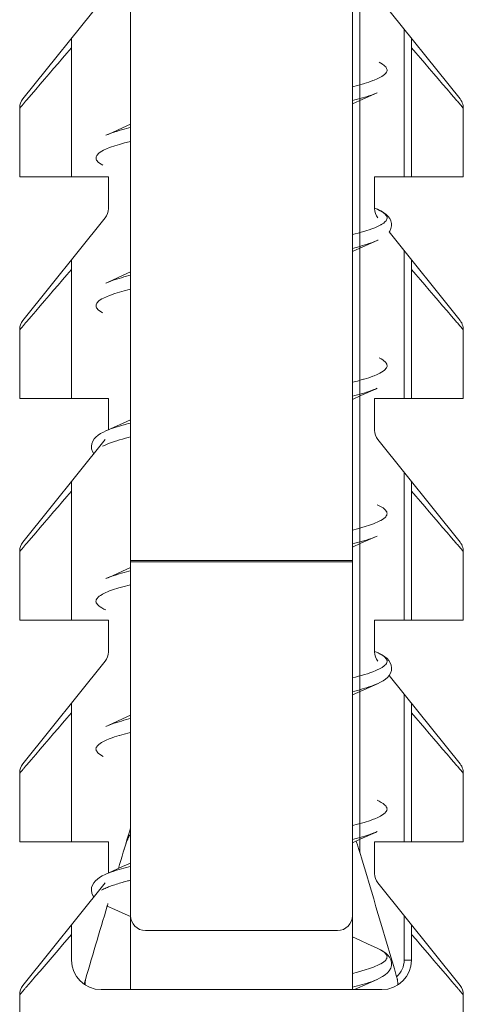
# Model space of a CAD drawing. Units: millimetres. Extents: x 1876 to 2470, y 726 to 1146.
# Drawn here: x 1976 to 1982, y 917 to 930 of the extents above; entities that cross this region are included whole.
import ezdxf

# ---------------------------------------------------------------- set-up
doc = ezdxf.new("R2010")
doc.units = ezdxf.units.MM
doc.layers.add('細線', color=7, linetype='Continuous', lineweight=9)

msp = doc.modelspace()

# ---------------------------------------------------------------- linework, layer by layer
at = {"layer": '細線'}
for p, q in [((1977.132, 916.963), (1977.132, 939.363)), ((1980.132, 916.963), (1980.132, 939.363)), ((1980.232, 918.821), (1980.232, 939.363)), ((1976.788, 930.408), (1975.676, 929.018)), ((1981.588, 929.018), (1980.476, 930.408)), ((1980.832, 929.963), (1980.832, 927.963)), ((1976.332, 927.963), (1976.332, 929.838)), ((1980.932, 927.963), (1980.932, 929.838)), ((1976.271, 929.639), (1976.211, 929.569)), ((1976.332, 929.71), (1976.271, 929.639)), ((1980.992, 929.64), (1980.932, 929.71)), ((1981.052, 929.57), (1980.992, 929.64)), ((1976.151, 929.498), (1976.09, 929.428)), ((1976.211, 929.569), (1976.151, 929.498)), ((1980.493, 929.513), (1980.518, 929.5)), ((1980.518, 929.5), (1980.541, 929.486)), ((1980.541, 929.486), (1980.56, 929.471)), ((1981.112, 929.5), (1981.052, 929.57)), ((1981.172, 929.429), (1981.112, 929.5)), ((1976.03, 929.357), (1975.969, 929.287)), ((1976.09, 929.428), (1976.03, 929.357)), ((1980.566, 929.348), (1980.549, 929.334)), ((1980.56, 929.471), (1980.57, 929.463)), ((1980.575, 929.356), (1980.566, 929.348)), ((1980.57, 929.463), (1980.582, 929.451)), ((1980.586, 929.368), (1980.575, 929.356)), ((1980.582, 929.451), (1980.589, 929.441)), ((1980.592, 929.378), (1980.586, 929.368)), ((1980.589, 929.441), (1980.595, 929.43)), ((1980.597, 929.389), (1980.592, 929.378)), ((1980.595, 929.43), (1980.599, 929.42)), ((1980.6, 929.399), (1980.597, 929.389)), ((1980.599, 929.42), (1980.6, 929.41)), ((1980.6, 929.41), (1980.6, 929.399)), ((1981.232, 929.359), (1981.172, 929.429)), ((1981.292, 929.289), (1981.232, 929.359)), ((1975.909, 929.216), (1975.848, 929.145)), ((1975.969, 929.287), (1975.909, 929.216)), ((1980.266, 929.219), (1980.199, 929.2)), ((1980.284, 929.224), (1980.266, 929.219)), ((1980.289, 929.226), (1980.284, 929.224)), ((1980.353, 929.246), (1980.289, 929.226)), ((1980.408, 929.265), (1980.353, 929.246)), ((1980.426, 929.272), (1980.408, 929.265)), ((1980.467, 929.289), (1980.426, 929.272)), ((1980.503, 929.306), (1980.467, 929.289)), ((1980.528, 929.32), (1980.503, 929.306)), ((1980.549, 929.334), (1980.528, 929.32)), ((1981.352, 929.219), (1981.292, 929.289)), ((1981.412, 929.149), (1981.352, 929.219)), ((1975.848, 929.145), (1975.727, 929.004)), ((1980.199, 929.2), (1980.132, 929.183)), ((1980.272, 929.014), (1980.468, 929.102)), ((1980.421, 929.083), (1980.389, 929.07)), ((1980.454, 929.096), (1980.421, 929.083)), ((1980.466, 929.101), (1980.454, 929.096)), ((1981.472, 929.079), (1981.412, 929.149)), ((1981.532, 929.009), (1981.472, 929.079)), ((1975.677, 928.946), (1975.673, 928.94)), ((1975.682, 928.952), (1975.677, 928.946)), ((1975.687, 928.957), (1975.682, 928.952)), ((1975.692, 928.963), (1975.687, 928.957)), ((1975.697, 928.969), (1975.692, 928.963)), ((1975.702, 928.975), (1975.697, 928.969)), ((1975.707, 928.981), (1975.702, 928.975)), ((1975.712, 928.987), (1975.707, 928.981)), ((1975.717, 928.993), (1975.712, 928.987)), ((1975.722, 928.999), (1975.717, 928.993)), ((1975.727, 929.004), (1975.722, 928.999)), ((1980.132, 928.951), (1980.272, 929.014)), ((1980.166, 929.004), (1980.132, 928.995)), ((1980.2, 929.013), (1980.166, 929.004)), ((1980.234, 929.022), (1980.2, 929.013)), ((1980.268, 929.032), (1980.234, 929.022)), ((1980.301, 929.042), (1980.268, 929.032)), ((1980.322, 929.048), (1980.301, 929.042)), ((1980.356, 929.059), (1980.322, 929.048)), ((1980.389, 929.07), (1980.356, 929.059)), ((1981.542, 928.997), (1981.532, 929.009)), ((1981.552, 928.986), (1981.542, 928.997)), ((1981.592, 928.939), (1981.552, 928.986)), ((1981.6, 929.002), (1981.588, 929.018)), ((1981.61, 928.985), (1981.6, 929.002)), ((1981.618, 928.966), (1981.61, 928.985)), ((1981.624, 928.948), (1981.618, 928.966)), ((1981.629, 928.928), (1981.624, 928.948)), ((1975.632, 927.963), (1975.632, 928.899)), ((1975.636, 928.898), (1975.632, 928.893)), ((1975.641, 928.904), (1975.636, 928.898)), ((1975.645, 928.909), (1975.641, 928.904)), ((1975.65, 928.914), (1975.645, 928.909)), ((1975.664, 928.93), (1975.65, 928.914)), ((1975.659, 928.925), (1975.654, 928.919)), ((1975.668, 928.935), (1975.664, 928.93)), ((1975.673, 928.94), (1975.668, 928.935)), ((1981.602, 928.928), (1981.592, 928.939)), ((1981.612, 928.916), (1981.602, 928.928)), ((1981.632, 928.893), (1981.612, 928.916)), ((1981.631, 928.908), (1981.629, 928.928)), ((1981.632, 928.893), (1981.631, 928.908)), ((1981.632, 927.963), (1981.632, 928.893)), ((1977.024, 928.627), (1976.827, 928.538)), ((1976.864, 928.552), (1976.831, 928.539)), ((1976.897, 928.564), (1976.864, 928.552)), ((1976.93, 928.575), (1976.897, 928.564)), ((1976.942, 928.578), (1976.93, 928.575)), ((1976.976, 928.589), (1976.942, 928.578)), ((1977.009, 928.598), (1976.976, 928.589)), ((1977.043, 928.608), (1977.009, 928.598)), ((1977.132, 928.676), (1977.024, 928.627)), ((1977.076, 928.617), (1977.043, 928.608)), ((1977.11, 928.626), (1977.076, 928.617)), ((1977.131, 928.631), (1977.11, 928.626)), ((1976.827, 928.538), (1976.798, 928.525)), ((1976.831, 928.539), (1976.799, 928.526)), ((1977.048, 928.422), (1976.983, 928.403)), ((1977.113, 928.439), (1977.048, 928.422)), ((1977.131, 928.443), (1977.113, 928.439)), ((1976.702, 928.283), (1976.693, 928.275)), ((1976.721, 928.297), (1976.702, 928.283)), ((1976.744, 928.311), (1976.721, 928.297)), ((1976.767, 928.323), (1976.744, 928.311)), ((1976.804, 928.34), (1976.767, 928.323)), ((1976.846, 928.358), (1976.804, 928.34)), ((1976.861, 928.363), (1976.846, 928.358)), ((1976.917, 928.383), (1976.861, 928.363)), ((1976.981, 928.403), (1976.917, 928.383)), ((1976.983, 928.403), (1976.981, 928.403)), ((1976.665, 928.233), (1976.664, 928.223)), ((1976.664, 928.223), (1976.664, 928.212)), ((1976.664, 928.212), (1976.666, 928.202)), ((1976.669, 928.243), (1976.665, 928.233)), ((1976.666, 928.202), (1976.671, 928.191)), ((1976.675, 928.254), (1976.669, 928.243)), ((1976.671, 928.191), (1976.678, 928.18)), ((1976.682, 928.263), (1976.675, 928.254)), ((1976.678, 928.18), (1976.689, 928.168)), ((1976.693, 928.275), (1976.682, 928.263)), ((1976.689, 928.168), (1976.695, 928.162)), ((1976.695, 928.162), (1976.712, 928.148)), ((1976.712, 928.148), (1976.732, 928.135)), ((1976.732, 928.135), (1976.755, 928.122)), ((1976.832, 927.963), (1975.632, 927.963)), ((1976.832, 927.963), (1976.832, 927.533)), ((1980.432, 927.963), (1981.632, 927.963)), ((1980.432, 927.533), (1980.432, 927.963)), ((1980.466, 927.525), (1980.435, 927.539)), ((1980.484, 927.517), (1980.464, 927.526)), ((1980.483, 927.517), (1980.486, 927.516)), ((1980.524, 927.497), (1980.484, 927.517)), ((1980.486, 927.516), (1980.49, 927.514)), ((1980.49, 927.514), (1980.494, 927.512)), ((1980.494, 927.512), (1980.496, 927.511)), ((1980.496, 927.511), (1980.5, 927.509)), ((1980.5, 927.509), (1980.504, 927.507)), ((1980.504, 927.507), (1980.508, 927.505)), ((1980.508, 927.505), (1980.512, 927.503)), ((1980.512, 927.503), (1980.516, 927.501)), ((1980.516, 927.501), (1980.52, 927.498)), ((1980.52, 927.498), (1980.524, 927.496)), ((1980.559, 927.475), (1980.524, 927.497)), ((1980.524, 927.496), (1980.527, 927.494)), ((1980.527, 927.494), (1980.531, 927.492)), ((1980.531, 927.492), (1980.536, 927.489)), ((1980.536, 927.489), (1980.537, 927.488)), ((1980.537, 927.488), (1980.541, 927.485)), ((1980.541, 927.485), (1980.546, 927.482)), ((1980.546, 927.482), (1980.55, 927.479)), ((1980.55, 927.479), (1980.554, 927.476)), ((1976.788, 927.408), (1975.676, 926.018)), ((1980.554, 927.476), (1980.558, 927.473)), ((1980.567, 927.348), (1980.555, 927.338)), ((1980.558, 927.473), (1980.562, 927.47)), ((1980.59, 927.452), (1980.559, 927.475)), ((1980.562, 927.47), (1980.566, 927.466)), ((1980.566, 927.466), (1980.576, 927.457)), ((1980.576, 927.357), (1980.567, 927.348)), ((1980.576, 927.457), (1980.586, 927.446)), ((1980.587, 927.369), (1980.576, 927.357)), ((1980.586, 927.446), (1980.593, 927.434)), ((1980.594, 927.381), (1980.587, 927.369)), ((1980.616, 927.426), (1980.59, 927.452)), ((1980.593, 927.434), (1980.597, 927.425)), ((1980.598, 927.392), (1980.594, 927.381)), ((1980.597, 927.425), (1980.6, 927.413)), ((1980.6, 927.402), (1980.598, 927.392)), ((1980.6, 927.413), (1980.6, 927.402)), ((1980.637, 927.398), (1980.616, 927.426)), ((1980.653, 927.367), (1980.637, 927.398)), ((1980.661, 927.333), (1980.653, 927.367)), ((1980.249, 927.214), (1980.21, 927.203)), ((1980.288, 927.225), (1980.249, 927.214)), ((1980.327, 927.237), (1980.288, 927.225)), ((1980.359, 927.248), (1980.327, 927.237)), ((1980.397, 927.261), (1980.359, 927.248)), ((1980.435, 927.275), (1980.397, 927.261)), ((1980.472, 927.291), (1980.435, 927.275)), ((1980.481, 927.295), (1980.472, 927.291)), ((1980.515, 927.313), (1980.481, 927.295)), ((1980.517, 927.314), (1980.515, 927.313)), ((1980.52, 927.316), (1980.517, 927.314)), ((1980.523, 927.317), (1980.52, 927.316)), ((1980.525, 927.319), (1980.523, 927.317)), ((1980.528, 927.32), (1980.525, 927.319)), ((1980.531, 927.322), (1980.528, 927.32)), ((1980.533, 927.324), (1980.531, 927.322)), ((1980.535, 927.325), (1980.533, 927.324)), ((1980.537, 927.326), (1980.535, 927.325)), ((1980.54, 927.328), (1980.537, 927.326)), ((1980.541, 927.329), (1980.54, 927.328)), ((1980.629, 927.217), (1980.639, 927.23)), ((1981.588, 926.018), (1980.629, 927.217)), ((1980.639, 927.23), (1980.654, 927.263)), ((1980.654, 927.263), (1980.662, 927.298)), ((1980.662, 927.298), (1980.661, 927.333)), ((1980.171, 927.193), (1980.132, 927.183)), ((1980.21, 927.203), (1980.171, 927.193)), ((1980.272, 927.014), (1980.466, 927.101)), ((1980.421, 927.083), (1980.389, 927.07)), ((1980.454, 927.096), (1980.421, 927.083)), ((1980.466, 927.101), (1980.454, 927.096)), ((1980.472, 927.104), (1980.482, 927.108)), ((1980.132, 926.951), (1980.272, 927.014)), ((1980.167, 927.004), (1980.133, 926.995)), ((1980.2, 927.013), (1980.167, 927.004)), ((1980.234, 927.022), (1980.2, 927.013)), ((1980.268, 927.032), (1980.234, 927.022)), ((1980.301, 927.042), (1980.268, 927.032)), ((1980.322, 927.048), (1980.301, 927.042)), ((1980.356, 927.059), (1980.322, 927.048)), ((1980.389, 927.07), (1980.356, 927.059)), ((1980.832, 926.963), (1980.832, 924.963)), ((1976.332, 924.963), (1976.332, 926.838)), ((1980.932, 924.963), (1980.932, 926.838)), ((1976.332, 926.71), (1976.271, 926.639)), ((1980.992, 926.64), (1980.932, 926.71)), ((1976.211, 926.569), (1976.151, 926.498)), ((1976.271, 926.639), (1976.211, 926.569)), ((1977.024, 926.627), (1976.827, 926.538)), ((1976.864, 926.552), (1976.831, 926.539)), ((1976.896, 926.564), (1976.864, 926.552)), ((1976.929, 926.574), (1976.896, 926.564)), ((1976.942, 926.578), (1976.929, 926.574)), ((1976.975, 926.589), (1976.942, 926.578)), ((1977.009, 926.598), (1976.975, 926.589)), ((1977.042, 926.608), (1977.009, 926.598)), ((1977.132, 926.676), (1977.024, 926.627)), ((1977.076, 926.617), (1977.042, 926.608)), ((1977.11, 926.626), (1977.076, 926.617)), ((1977.131, 926.631), (1977.11, 926.626)), ((1981.052, 926.57), (1980.992, 926.64)), ((1981.112, 926.5), (1981.052, 926.57)), ((1976.09, 926.428), (1976.03, 926.357)), ((1976.151, 926.498), (1976.09, 926.428)), ((1976.827, 926.538), (1976.798, 926.525)), ((1976.831, 926.539), (1976.799, 926.526)), ((1977.047, 926.422), (1976.983, 926.403)), ((1977.113, 926.439), (1977.047, 926.422)), ((1977.131, 926.443), (1977.113, 926.439)), ((1981.172, 926.429), (1981.112, 926.5)), ((1981.232, 926.359), (1981.172, 926.429)), ((1975.969, 926.287), (1975.909, 926.216)), ((1976.03, 926.357), (1975.969, 926.287)), ((1976.702, 926.283), (1976.694, 926.275)), ((1976.721, 926.297), (1976.702, 926.283)), ((1976.744, 926.311), (1976.721, 926.297)), ((1976.767, 926.323), (1976.744, 926.311)), ((1976.804, 926.34), (1976.767, 926.323)), ((1976.847, 926.358), (1976.804, 926.34)), ((1976.861, 926.363), (1976.847, 926.358)), ((1976.917, 926.383), (1976.861, 926.363)), ((1976.981, 926.403), (1976.917, 926.383)), ((1976.983, 926.403), (1976.981, 926.403)), ((1981.292, 926.289), (1981.232, 926.359)), ((1981.352, 926.219), (1981.292, 926.289)), ((1975.848, 926.145), (1975.788, 926.075)), ((1975.909, 926.216), (1975.848, 926.145)), ((1976.665, 926.233), (1976.664, 926.223)), ((1976.664, 926.223), (1976.664, 926.212)), ((1976.664, 926.212), (1976.666, 926.203)), ((1976.669, 926.243), (1976.665, 926.233)), ((1976.666, 926.203), (1976.671, 926.191)), ((1976.675, 926.254), (1976.669, 926.243)), ((1976.671, 926.191), (1976.678, 926.18)), ((1976.682, 926.263), (1976.675, 926.254)), ((1976.678, 926.18), (1976.689, 926.168)), ((1976.694, 926.275), (1976.682, 926.263)), ((1976.689, 926.168), (1976.695, 926.163)), ((1976.695, 926.163), (1976.712, 926.149)), ((1976.712, 926.149), (1976.732, 926.135)), ((1981.412, 926.149), (1981.352, 926.219)), ((1981.472, 926.079), (1981.412, 926.149)), ((1975.788, 926.075), (1975.727, 926.004)), ((1976.732, 926.135), (1976.754, 926.122)), ((1981.532, 926.009), (1981.472, 926.079)), ((1981.6, 926.002), (1981.588, 926.018)), ((1975.645, 925.909), (1975.632, 925.893)), ((1975.632, 924.963), (1975.632, 925.899)), ((1975.641, 925.904), (1975.636, 925.898)), ((1975.65, 925.914), (1975.645, 925.909)), ((1975.664, 925.93), (1975.65, 925.914)), ((1975.659, 925.925), (1975.654, 925.919)), ((1975.668, 925.935), (1975.664, 925.93)), ((1975.673, 925.94), (1975.668, 925.935)), ((1975.677, 925.946), (1975.673, 925.94)), ((1975.682, 925.952), (1975.677, 925.946)), ((1975.687, 925.957), (1975.682, 925.952)), ((1975.692, 925.963), (1975.687, 925.957)), ((1975.697, 925.969), (1975.692, 925.963)), ((1975.702, 925.975), (1975.697, 925.969)), ((1975.707, 925.981), (1975.702, 925.975)), ((1975.712, 925.987), (1975.707, 925.981)), ((1975.717, 925.993), (1975.712, 925.987)), ((1975.722, 925.999), (1975.717, 925.993)), ((1975.727, 926.004), (1975.722, 925.999)), ((1981.542, 925.997), (1981.532, 926.009)), ((1981.552, 925.986), (1981.542, 925.997)), ((1981.572, 925.963), (1981.552, 925.986)), ((1981.582, 925.951), (1981.572, 925.963)), ((1981.592, 925.939), (1981.582, 925.951)), ((1981.602, 925.928), (1981.592, 925.939)), ((1981.61, 925.985), (1981.6, 926.002)), ((1981.612, 925.916), (1981.602, 925.928)), ((1981.618, 925.966), (1981.61, 925.985)), ((1981.622, 925.905), (1981.612, 925.916)), ((1981.624, 925.948), (1981.618, 925.966)), ((1981.632, 925.893), (1981.622, 925.905)), ((1981.629, 925.928), (1981.624, 925.948)), ((1981.631, 925.908), (1981.629, 925.928)), ((1981.632, 925.893), (1981.631, 925.908)), ((1981.632, 924.963), (1981.632, 925.893)), ((1980.495, 925.512), (1980.52, 925.499)), ((1980.52, 925.499), (1980.542, 925.485)), ((1980.542, 925.485), (1980.561, 925.47)), ((1980.566, 925.347), (1980.548, 925.333)), ((1980.561, 925.47), (1980.571, 925.462)), ((1980.575, 925.356), (1980.566, 925.347)), ((1980.571, 925.462), (1980.583, 925.45)), ((1980.585, 925.368), (1980.575, 925.356)), ((1980.583, 925.45), (1980.589, 925.441)), ((1980.592, 925.377), (1980.585, 925.368)), ((1980.589, 925.441), (1980.596, 925.429)), ((1980.597, 925.388), (1980.592, 925.377)), ((1980.596, 925.429), (1980.599, 925.42)), ((1980.6, 925.398), (1980.597, 925.388)), ((1980.599, 925.42), (1980.6, 925.409)), ((1980.6, 925.409), (1980.6, 925.398)), ((1980.266, 925.219), (1980.199, 925.2)), ((1980.284, 925.224), (1980.266, 925.219)), ((1980.289, 925.225), (1980.284, 925.224)), ((1980.352, 925.245), (1980.289, 925.225)), ((1980.408, 925.265), (1980.352, 925.245)), ((1980.425, 925.272), (1980.408, 925.265)), ((1980.466, 925.289), (1980.425, 925.272)), ((1980.502, 925.306), (1980.466, 925.289)), ((1980.527, 925.32), (1980.502, 925.306)), ((1980.548, 925.333), (1980.527, 925.32)), ((1980.199, 925.2), (1980.132, 925.183)), ((1980.247, 925.003), (1980.444, 925.091)), ((1980.421, 925.083), (1980.389, 925.07)), ((1980.454, 925.096), (1980.421, 925.083)), ((1980.466, 925.101), (1980.444, 925.091)), ((1980.466, 925.101), (1980.454, 925.096)), ((1976.832, 924.963), (1975.632, 924.963)), ((1976.832, 924.963), (1976.832, 924.54)), ((1980.166, 925.004), (1980.132, 924.995)), ((1980.132, 924.951), (1980.247, 925.003)), ((1980.2, 925.013), (1980.166, 925.004)), ((1980.234, 925.022), (1980.2, 925.013)), ((1980.267, 925.032), (1980.234, 925.022)), ((1980.301, 925.042), (1980.267, 925.032)), ((1980.322, 925.048), (1980.301, 925.042)), ((1980.356, 925.059), (1980.322, 925.048)), ((1980.389, 925.07), (1980.356, 925.059)), ((1980.432, 924.963), (1981.632, 924.963)), ((1980.432, 924.533), (1980.432, 924.963)), ((1977.024, 924.627), (1976.827, 924.538)), ((1976.861, 924.551), (1976.832, 924.54)), ((1976.89, 924.561), (1976.861, 924.551)), ((1976.92, 924.572), (1976.89, 924.561)), ((1976.95, 924.581), (1976.92, 924.572)), ((1976.98, 924.59), (1976.95, 924.581)), ((1977.01, 924.599), (1976.98, 924.59)), ((1977.041, 924.607), (1977.01, 924.599)), ((1977.132, 924.676), (1977.024, 924.627)), ((1977.044, 924.608), (1977.041, 924.607)), ((1977.074, 924.616), (1977.044, 924.608)), ((1977.105, 924.624), (1977.074, 924.616)), ((1977.132, 924.631), (1977.105, 924.624)), ((1976.638, 924.416), (1976.619, 924.385)), ((1976.663, 924.442), (1976.638, 924.416)), ((1976.692, 924.466), (1976.663, 924.442)), ((1976.726, 924.488), (1976.692, 924.466)), ((1976.764, 924.509), (1976.726, 924.488)), ((1976.797, 924.525), (1976.764, 924.509)), ((1976.827, 924.538), (1976.797, 924.525)), ((1977.023, 924.415), (1976.984, 924.404)), ((1977.061, 924.425), (1977.023, 924.415)), ((1977.1, 924.435), (1977.061, 924.425)), ((1977.131, 924.443), (1977.1, 924.435)), ((1976.788, 924.408), (1975.676, 923.018)), ((1976.606, 924.351), (1976.601, 924.316)), ((1976.601, 924.316), (1976.605, 924.28)), ((1976.605, 924.28), (1976.616, 924.246)), ((1976.619, 924.385), (1976.606, 924.351)), ((1976.788, 924.333), (1976.754, 924.316)), ((1976.825, 924.349), (1976.788, 924.333)), ((1976.862, 924.364), (1976.825, 924.349)), ((1976.9, 924.377), (1976.862, 924.364)), ((1976.908, 924.38), (1976.9, 924.377)), ((1976.946, 924.392), (1976.908, 924.38)), ((1976.984, 924.404), (1976.946, 924.392)), ((1981.588, 923.018), (1980.476, 924.408)), ((1976.616, 924.246), (1976.634, 924.216)), ((1980.832, 923.963), (1980.832, 921.963)), ((1976.332, 921.963), (1976.332, 923.838)), ((1980.932, 921.963), (1980.932, 923.838)), ((1976.271, 923.639), (1976.211, 923.569)), ((1976.332, 923.71), (1976.271, 923.639)), ((1980.992, 923.64), (1980.932, 923.71)), ((1981.052, 923.57), (1980.992, 923.64)), ((1976.151, 923.498), (1976.09, 923.428)), ((1976.211, 923.569), (1976.151, 923.498)), ((1980.466, 923.525), (1980.494, 923.512)), ((1980.494, 923.512), (1980.522, 923.497)), ((1980.522, 923.497), (1980.546, 923.482)), ((1980.546, 923.482), (1980.557, 923.474)), ((1981.112, 923.5), (1981.052, 923.57)), ((1981.172, 923.429), (1981.112, 923.5)), ((1976.03, 923.357), (1975.969, 923.287)), ((1976.09, 923.428), (1976.03, 923.357)), ((1980.557, 923.474), (1980.572, 923.461)), ((1980.573, 923.354), (1980.558, 923.34)), ((1980.572, 923.461), (1980.581, 923.451)), ((1980.582, 923.363), (1980.573, 923.354)), ((1980.581, 923.451), (1980.59, 923.44)), ((1980.59, 923.375), (1980.582, 923.363)), ((1980.59, 923.44), (1980.596, 923.429)), ((1980.596, 923.386), (1980.59, 923.375)), ((1980.596, 923.429), (1980.599, 923.418)), ((1980.599, 923.397), (1980.596, 923.386)), ((1980.599, 923.418), (1980.6, 923.407)), ((1980.6, 923.407), (1980.599, 923.397)), ((1981.232, 923.359), (1981.172, 923.429)), ((1981.292, 923.289), (1981.232, 923.359)), ((1975.909, 923.216), (1975.848, 923.145)), ((1975.969, 923.287), (1975.909, 923.216)), ((1980.272, 923.22), (1980.202, 923.201)), ((1980.29, 923.226), (1980.272, 923.22)), ((1980.303, 923.23), (1980.29, 923.226)), ((1980.364, 923.249), (1980.303, 923.23)), ((1980.417, 923.268), (1980.364, 923.249)), ((1980.437, 923.276), (1980.417, 923.268)), ((1980.477, 923.294), (1980.437, 923.276)), ((1980.512, 923.311), (1980.477, 923.294)), ((1980.517, 923.314), (1980.512, 923.311)), ((1980.54, 923.327), (1980.517, 923.314)), ((1980.558, 923.34), (1980.54, 923.327)), ((1981.352, 923.219), (1981.292, 923.289)), ((1981.412, 923.149), (1981.352, 923.219)), ((1975.848, 923.145), (1975.727, 923.004)), ((1980.202, 923.201), (1980.132, 923.183)), ((1980.247, 923.003), (1980.444, 923.091)), ((1980.421, 923.083), (1980.389, 923.07)), ((1980.454, 923.096), (1980.421, 923.083)), ((1980.466, 923.101), (1980.444, 923.091)), ((1980.466, 923.101), (1980.454, 923.096)), ((1981.472, 923.079), (1981.412, 923.149)), ((1975.682, 922.952), (1975.677, 922.946)), ((1975.687, 922.957), (1975.682, 922.952)), ((1975.692, 922.963), (1975.687, 922.957)), ((1975.697, 922.969), (1975.692, 922.963)), ((1975.702, 922.975), (1975.697, 922.969)), ((1975.707, 922.981), (1975.702, 922.975)), ((1975.712, 922.987), (1975.707, 922.981)), ((1975.717, 922.993), (1975.712, 922.987)), ((1975.722, 922.999), (1975.717, 922.993)), ((1975.727, 923.004), (1975.722, 922.999)), ((1980.166, 923.004), (1980.132, 922.995)), ((1980.132, 922.951), (1980.247, 923.003)), ((1980.2, 923.013), (1980.166, 923.004)), ((1980.234, 923.022), (1980.2, 923.013)), ((1980.267, 923.032), (1980.234, 923.022)), ((1980.301, 923.042), (1980.267, 923.032)), ((1980.322, 923.048), (1980.301, 923.042)), ((1980.356, 923.059), (1980.322, 923.048)), ((1980.389, 923.07), (1980.356, 923.059)), ((1981.532, 923.009), (1981.472, 923.079)), ((1981.542, 922.997), (1981.532, 923.009)), ((1981.552, 922.986), (1981.542, 922.997)), ((1981.592, 922.939), (1981.552, 922.986)), ((1981.6, 923.002), (1981.588, 923.018)), ((1981.61, 922.985), (1981.6, 923.002)), ((1981.618, 922.966), (1981.61, 922.985)), ((1981.624, 922.948), (1981.618, 922.966)), ((1981.629, 922.928), (1981.624, 922.948)), ((1975.632, 921.963), (1975.632, 922.899)), ((1975.636, 922.898), (1975.632, 922.893)), ((1975.641, 922.904), (1975.636, 922.898)), ((1975.645, 922.909), (1975.641, 922.904)), ((1975.65, 922.914), (1975.645, 922.909)), ((1975.664, 922.93), (1975.65, 922.914)), ((1975.659, 922.925), (1975.654, 922.919)), ((1975.668, 922.935), (1975.664, 922.93)), ((1975.673, 922.94), (1975.668, 922.935)), ((1975.677, 922.946), (1975.673, 922.94)), ((1981.602, 922.928), (1981.592, 922.939)), ((1981.632, 922.893), (1981.602, 922.928)), ((1981.631, 922.908), (1981.629, 922.928)), ((1981.632, 922.893), (1981.631, 922.908)), ((1981.632, 921.963), (1981.632, 922.893)), ((1980.132, 922.772), (1977.132, 922.772)), ((1980.132, 922.754), (1977.132, 922.754)), ((1977.024, 922.627), (1976.827, 922.538)), ((1976.863, 922.552), (1976.83, 922.539)), ((1976.896, 922.563), (1976.863, 922.552)), ((1976.929, 922.574), (1976.896, 922.563)), ((1976.942, 922.578), (1976.929, 922.574)), ((1976.975, 922.589), (1976.942, 922.578)), ((1977.009, 922.598), (1976.975, 922.589)), ((1977.043, 922.608), (1977.009, 922.598)), ((1977.132, 922.676), (1977.024, 922.627)), ((1977.076, 922.617), (1977.043, 922.608)), ((1977.11, 922.626), (1977.076, 922.617)), ((1977.132, 922.631), (1977.11, 922.626)), ((1976.83, 922.539), (1976.798, 922.525)), ((1976.827, 922.538), (1976.798, 922.525)), ((1976.798, 922.525), (1976.798, 922.525)), ((1977.044, 922.421), (1976.974, 922.401)), ((1977.114, 922.439), (1977.044, 922.421)), ((1977.131, 922.443), (1977.114, 922.439)), ((1976.706, 922.286), (1976.69, 922.272)), ((1976.724, 922.299), (1976.706, 922.286)), ((1976.746, 922.312), (1976.724, 922.299)), ((1976.752, 922.315), (1976.746, 922.312)), ((1976.787, 922.332), (1976.752, 922.315)), ((1976.827, 922.35), (1976.787, 922.332)), ((1976.847, 922.358), (1976.827, 922.35)), ((1976.899, 922.377), (1976.847, 922.358)), ((1976.96, 922.396), (1976.899, 922.377)), ((1976.974, 922.401), (1976.96, 922.396)), ((1976.664, 922.229), (1976.663, 922.219)), ((1976.663, 922.219), (1976.665, 922.208)), ((1976.668, 922.24), (1976.664, 922.229)), ((1976.665, 922.208), (1976.668, 922.197)), ((1976.673, 922.251), (1976.668, 922.24)), ((1976.668, 922.197), (1976.674, 922.187)), ((1976.682, 922.263), (1976.673, 922.251)), ((1976.674, 922.187), (1976.683, 922.175)), ((1976.69, 922.272), (1976.682, 922.263)), ((1976.683, 922.175), (1976.692, 922.165)), ((1976.692, 922.165), (1976.707, 922.152)), ((1976.707, 922.152), (1976.719, 922.144)), ((1976.719, 922.144), (1976.742, 922.129)), ((1976.742, 922.129), (1976.771, 922.114)), ((1976.771, 922.114), (1976.798, 922.101)), ((1976.832, 921.963), (1975.632, 921.963)), ((1976.832, 921.963), (1976.832, 921.533)), ((1980.432, 921.963), (1981.632, 921.963)), ((1980.432, 921.533), (1980.432, 921.963)), ((1980.466, 921.525), (1980.435, 921.539)), ((1980.499, 921.51), (1980.466, 921.525)), ((1980.466, 921.525), (1980.466, 921.525)), ((1980.492, 921.513), (1980.494, 921.512)), ((1980.494, 921.512), (1980.497, 921.511)), ((1980.497, 921.511), (1980.5, 921.509)), ((1980.538, 921.489), (1980.499, 921.51)), ((1980.5, 921.509), (1980.502, 921.508)), ((1980.502, 921.508), (1980.505, 921.507)), ((1980.505, 921.507), (1980.508, 921.505)), ((1980.508, 921.505), (1980.511, 921.503)), ((1980.511, 921.503), (1980.515, 921.501)), ((1980.515, 921.501), (1980.518, 921.5)), ((1980.518, 921.5), (1980.521, 921.498)), ((1980.521, 921.498), (1980.524, 921.496)), ((1980.524, 921.496), (1980.529, 921.493)), ((1980.529, 921.493), (1980.545, 921.483)), ((1980.571, 921.467), (1980.538, 921.489)), ((1980.545, 921.483), (1980.56, 921.472)), ((1976.788, 921.408), (1975.676, 920.018)), ((1980.56, 921.472), (1980.574, 921.46)), ((1980.569, 921.35), (1980.566, 921.348)), ((1980.57, 921.351), (1980.569, 921.35)), ((1980.571, 921.352), (1980.57, 921.351)), ((1980.6, 921.443), (1980.571, 921.467)), ((1980.583, 921.364), (1980.571, 921.352)), ((1980.574, 921.46), (1980.575, 921.458)), ((1980.575, 921.458), (1980.586, 921.446)), ((1980.591, 921.376), (1980.583, 921.364)), ((1980.586, 921.446), (1980.593, 921.435)), ((1980.597, 921.387), (1980.591, 921.376)), ((1980.593, 921.435), (1980.598, 921.423)), ((1980.599, 921.394), (1980.597, 921.387)), ((1980.598, 921.423), (1980.6, 921.416)), ((1980.6, 921.405), (1980.599, 921.394)), ((1980.625, 921.417), (1980.6, 921.443)), ((1980.6, 921.416), (1980.6, 921.405)), ((1980.644, 921.386), (1980.625, 921.417)), ((1980.658, 921.352), (1980.644, 921.386)), ((1980.663, 921.317), (1980.658, 921.352)), ((1980.254, 921.215), (1980.214, 921.204)), ((1980.294, 921.227), (1980.254, 921.215)), ((1980.334, 921.239), (1980.294, 921.227)), ((1980.37, 921.251), (1980.334, 921.239)), ((1980.409, 921.266), (1980.37, 921.251)), ((1980.448, 921.281), (1980.409, 921.266)), ((1980.459, 921.286), (1980.448, 921.281)), ((1980.466, 921.289), (1980.459, 921.286)), ((1980.499, 921.304), (1980.466, 921.289)), ((1980.527, 921.32), (1980.499, 921.304)), ((1980.543, 921.33), (1980.54, 921.328)), ((1980.546, 921.332), (1980.543, 921.33)), ((1980.549, 921.334), (1980.546, 921.332)), ((1980.553, 921.337), (1980.549, 921.334)), ((1980.555, 921.339), (1980.553, 921.337)), ((1980.558, 921.341), (1980.555, 921.339)), ((1980.561, 921.344), (1980.558, 921.341)), ((1980.563, 921.345), (1980.561, 921.344)), ((1980.566, 921.348), (1980.563, 921.345)), ((1980.606, 921.189), (1980.629, 921.215)), ((1980.629, 921.215), (1980.647, 921.246)), ((1981.588, 920.018), (1980.629, 921.216)), ((1980.647, 921.246), (1980.659, 921.281)), ((1980.659, 921.281), (1980.663, 921.317)), ((1980.173, 921.193), (1980.132, 921.183)), ((1980.214, 921.204), (1980.173, 921.193)), ((1980.247, 921.003), (1980.47, 921.103)), ((1980.421, 921.083), (1980.389, 921.07)), ((1980.454, 921.096), (1980.421, 921.083)), ((1980.466, 921.101), (1980.454, 921.096)), ((1980.466, 921.101), (1980.466, 921.101)), ((1980.47, 921.103), (1980.511, 921.123)), ((1980.511, 921.123), (1980.547, 921.143)), ((1980.547, 921.143), (1980.579, 921.165)), ((1980.579, 921.165), (1980.606, 921.189)), ((1980.132, 920.951), (1980.247, 921.003)), ((1980.167, 921.004), (1980.133, 920.995)), ((1980.2, 921.013), (1980.167, 921.004)), ((1980.234, 921.022), (1980.2, 921.013)), ((1980.268, 921.032), (1980.234, 921.022)), ((1980.301, 921.042), (1980.268, 921.032)), ((1980.322, 921.048), (1980.301, 921.042)), ((1980.356, 921.059), (1980.322, 921.048)), ((1980.389, 921.07), (1980.356, 921.059)), ((1980.832, 920.963), (1980.832, 918.963)), ((1976.332, 918.963), (1976.332, 920.838)), ((1980.932, 918.963), (1980.932, 920.838)), ((1976.332, 920.71), (1976.271, 920.639)), ((1980.992, 920.64), (1980.932, 920.71)), ((1976.211, 920.569), (1976.151, 920.498)), ((1976.271, 920.639), (1976.211, 920.569)), ((1977.024, 920.627), (1976.827, 920.538)), ((1976.863, 920.552), (1976.83, 920.539)), ((1976.896, 920.563), (1976.863, 920.552)), ((1976.929, 920.574), (1976.896, 920.563)), ((1976.942, 920.578), (1976.929, 920.574)), ((1976.975, 920.589), (1976.942, 920.578)), ((1977.009, 920.598), (1976.975, 920.589)), ((1977.042, 920.608), (1977.009, 920.598)), ((1977.132, 920.676), (1977.024, 920.627)), ((1977.076, 920.617), (1977.042, 920.608)), ((1977.11, 920.626), (1977.076, 920.617)), ((1977.131, 920.631), (1977.11, 920.626)), ((1981.052, 920.57), (1980.992, 920.64)), ((1981.112, 920.5), (1981.052, 920.57)), ((1976.09, 920.428), (1976.03, 920.357)), ((1976.151, 920.498), (1976.09, 920.428)), ((1976.827, 920.538), (1976.797, 920.525)), ((1976.83, 920.539), (1976.798, 920.525)), ((1977.047, 920.422), (1976.981, 920.403)), ((1977.114, 920.439), (1977.047, 920.422)), ((1977.132, 920.444), (1977.114, 920.439)), ((1981.172, 920.429), (1981.112, 920.5)), ((1981.232, 920.359), (1981.172, 920.429)), ((1975.969, 920.287), (1975.909, 920.216)), ((1976.03, 920.357), (1975.969, 920.287)), ((1976.718, 920.295), (1976.7, 920.281)), ((1976.74, 920.309), (1976.718, 920.295)), ((1976.764, 920.321), (1976.74, 920.309)), ((1976.8, 920.339), (1976.764, 920.321)), ((1976.842, 920.356), (1976.8, 920.339)), ((1976.858, 920.362), (1976.842, 920.356)), ((1976.914, 920.382), (1976.858, 920.362)), ((1976.978, 920.402), (1976.914, 920.382)), ((1976.981, 920.403), (1976.978, 920.402)), ((1981.292, 920.289), (1981.232, 920.359)), ((1981.352, 920.219), (1981.292, 920.289)), ((1975.909, 920.216), (1975.848, 920.145)), ((1976.665, 920.23), (1976.663, 920.22)), ((1976.663, 920.22), (1976.665, 920.209)), ((1976.668, 920.24), (1976.665, 920.23)), ((1976.665, 920.209), (1976.667, 920.199)), ((1976.667, 920.199), (1976.673, 920.188)), ((1976.673, 920.251), (1976.668, 920.24)), ((1976.68, 920.26), (1976.673, 920.251)), ((1976.673, 920.188), (1976.679, 920.179)), ((1976.679, 920.179), (1976.69, 920.167)), ((1976.691, 920.272), (1976.68, 920.26)), ((1976.69, 920.167), (1976.699, 920.158)), ((1976.7, 920.281), (1976.691, 920.272)), ((1976.699, 920.158), (1976.718, 920.145)), ((1981.412, 920.149), (1981.352, 920.219)), ((1981.472, 920.079), (1981.412, 920.149)), ((1975.788, 920.075), (1975.727, 920.004)), ((1975.848, 920.145), (1975.788, 920.075)), ((1976.718, 920.145), (1976.739, 920.131)), ((1976.739, 920.131), (1976.763, 920.118)), ((1981.532, 920.009), (1981.472, 920.079)), ((1981.6, 920.002), (1981.588, 920.018)), ((1975.645, 919.909), (1975.632, 919.893)), ((1975.632, 918.963), (1975.632, 919.899)), ((1975.641, 919.904), (1975.636, 919.898)), ((1975.65, 919.914), (1975.645, 919.909)), ((1975.664, 919.93), (1975.65, 919.914)), ((1975.659, 919.925), (1975.654, 919.919)), ((1975.668, 919.935), (1975.664, 919.93)), ((1975.673, 919.94), (1975.668, 919.935)), ((1975.677, 919.946), (1975.673, 919.94)), ((1975.687, 919.957), (1975.682, 919.952)), ((1975.692, 919.963), (1975.687, 919.957)), ((1975.697, 919.969), (1975.692, 919.963)), ((1975.702, 919.975), (1975.697, 919.969)), ((1975.707, 919.981), (1975.702, 919.975)), ((1975.712, 919.987), (1975.707, 919.981)), ((1975.717, 919.993), (1975.712, 919.987)), ((1975.722, 919.999), (1975.717, 919.993)), ((1975.727, 920.004), (1975.722, 919.999)), ((1981.542, 919.997), (1981.532, 920.009)), ((1981.552, 919.986), (1981.542, 919.997)), ((1981.572, 919.963), (1981.552, 919.986)), ((1981.582, 919.951), (1981.572, 919.963)), ((1981.592, 919.939), (1981.582, 919.951)), ((1981.602, 919.928), (1981.592, 919.939)), ((1981.61, 919.985), (1981.6, 920.002)), ((1981.612, 919.916), (1981.602, 919.928)), ((1981.618, 919.966), (1981.61, 919.985)), ((1981.622, 919.905), (1981.612, 919.916)), ((1981.624, 919.948), (1981.618, 919.966)), ((1981.632, 919.893), (1981.622, 919.905)), ((1981.629, 919.928), (1981.624, 919.948)), ((1981.631, 919.908), (1981.629, 919.928)), ((1981.632, 919.893), (1981.631, 919.908)), ((1981.632, 918.963), (1981.632, 919.893)), ((1980.467, 919.525), (1980.494, 919.512)), ((1980.494, 919.512), (1980.522, 919.497)), ((1980.522, 919.497), (1980.546, 919.482)), ((1980.546, 919.482), (1980.557, 919.474)), ((1980.557, 919.474), (1980.572, 919.461)), ((1980.573, 919.354), (1980.558, 919.34)), ((1980.572, 919.461), (1980.582, 919.451)), ((1980.581, 919.363), (1980.573, 919.354)), ((1980.59, 919.375), (1980.581, 919.363)), ((1980.582, 919.451), (1980.59, 919.439)), ((1980.59, 919.439), (1980.596, 919.429)), ((1980.596, 919.386), (1980.59, 919.375)), ((1980.596, 919.429), (1980.599, 919.418)), ((1980.599, 919.397), (1980.596, 919.386)), ((1980.599, 919.418), (1980.6, 919.407)), ((1980.6, 919.407), (1980.599, 919.397)), ((1980.272, 919.221), (1980.203, 919.201)), ((1980.29, 919.226), (1980.272, 919.221)), ((1980.303, 919.23), (1980.29, 919.226)), ((1980.364, 919.249), (1980.303, 919.23)), ((1980.417, 919.268), (1980.364, 919.249)), ((1980.437, 919.276), (1980.417, 919.268)), ((1980.477, 919.294), (1980.437, 919.276)), ((1980.512, 919.311), (1980.477, 919.294)), ((1980.517, 919.314), (1980.512, 919.311)), ((1980.539, 919.327), (1980.517, 919.314)), ((1980.558, 919.34), (1980.539, 919.327)), ((1977.099, 919.044), (1977.115, 919.099)), ((1977.115, 919.099), (1977.132, 919.154)), ((1980.203, 919.201), (1980.133, 919.183)), ((1980.247, 919.003), (1980.444, 919.091)), ((1980.454, 919.096), (1980.421, 919.083)), ((1980.444, 919.091), (1980.466, 919.101)), ((1980.465, 919.101), (1980.454, 919.096)), ((1976.832, 918.963), (1975.632, 918.963)), ((1976.832, 918.963), (1976.832, 918.54)), ((1977.066, 918.933), (1977.082, 918.988)), ((1977.066, 918.927), (1977.074, 918.951)), ((1977.074, 918.951), (1977.077, 918.961)), ((1977.077, 918.961), (1977.086, 918.985)), ((1977.082, 918.988), (1977.099, 919.044)), ((1977.086, 918.985), (1977.093, 919.001)), ((1977.093, 919.001), (1977.099, 919.017)), ((1977.099, 919.017), (1977.106, 919.032)), ((1977.106, 919.032), (1977.114, 919.046)), ((1977.114, 919.046), (1977.118, 919.051)), ((1977.118, 919.051), (1977.122, 919.056)), ((1977.122, 919.056), (1977.125, 919.057)), ((1977.122, 919.056), (1977.122, 919.056)), ((1977.125, 919.057), (1977.128, 919.056)), ((1977.128, 919.056), (1977.128, 919.056)), ((1977.128, 919.056), (1977.13, 919.054)), ((1977.13, 919.054), (1977.13, 919.053)), ((1977.13, 919.053), (1977.131, 919.047)), ((1977.131, 919.047), (1977.132, 919.036)), ((1980.132, 918.951), (1980.247, 919.003)), ((1980.167, 919.004), (1980.133, 918.995)), ((1980.201, 919.013), (1980.167, 919.004)), ((1980.187, 918.958), (1980.182, 918.973)), ((1980.193, 918.943), (1980.187, 918.958)), ((1980.234, 919.022), (1980.201, 919.013)), ((1980.268, 919.032), (1980.234, 919.022)), ((1980.301, 919.042), (1980.268, 919.032)), ((1980.322, 919.048), (1980.301, 919.042)), ((1980.356, 919.059), (1980.322, 919.048)), ((1980.389, 919.07), (1980.356, 919.059)), ((1980.421, 919.083), (1980.389, 919.07)), ((1980.432, 918.963), (1981.632, 918.963)), ((1980.432, 918.533), (1980.432, 918.963)), ((1977.016, 918.767), (1977.032, 918.822)), ((1977.032, 918.822), (1977.066, 918.933)), ((1977.04, 918.848), (1977.043, 918.859)), ((1977.043, 918.859), (1977.051, 918.883)), ((1977.051, 918.883), (1977.054, 918.893)), ((1977.054, 918.893), (1977.062, 918.917)), ((1977.062, 918.917), (1977.066, 918.927)), ((1980.195, 918.936), (1980.193, 918.943)), ((1980.2, 918.921), (1980.195, 918.936)), ((1980.205, 918.906), (1980.2, 918.921)), ((1980.21, 918.89), (1980.205, 918.906)), ((1980.215, 918.875), (1980.21, 918.89)), ((1980.22, 918.86), (1980.215, 918.875)), ((1980.225, 918.844), (1980.22, 918.86)), ((1980.23, 918.829), (1980.225, 918.844)), ((1980.232, 918.821), (1980.23, 918.829)), ((1976.983, 918.656), (1976.999, 918.711)), ((1976.999, 918.711), (1977.016, 918.767)), ((1977.024, 918.627), (1976.827, 918.538)), ((1976.863, 918.552), (1976.83, 918.539)), ((1976.896, 918.563), (1976.863, 918.552)), ((1976.929, 918.574), (1976.896, 918.563)), ((1976.942, 918.578), (1976.929, 918.574)), ((1976.975, 918.589), (1976.942, 918.578)), ((1976.966, 918.601), (1976.983, 918.656)), ((1977.009, 918.598), (1976.975, 918.589)), ((1977.042, 918.608), (1977.009, 918.598)), ((1977.132, 918.676), (1977.024, 918.627)), ((1977.076, 918.617), (1977.042, 918.608)), ((1977.11, 918.626), (1977.076, 918.617)), ((1977.131, 918.631), (1977.11, 918.626)), ((1976.656, 918.435), (1976.633, 918.408)), ((1976.682, 918.459), (1976.656, 918.435)), ((1976.713, 918.481), (1976.682, 918.459)), ((1976.748, 918.501), (1976.713, 918.481)), ((1976.787, 918.52), (1976.748, 918.501)), ((1976.796, 918.525), (1976.787, 918.52)), ((1976.827, 918.538), (1976.796, 918.525)), ((1976.83, 918.539), (1976.798, 918.525)), ((1977.042, 918.42), (1977.021, 918.414)), ((1977.047, 918.422), (1977.042, 918.42)), ((1977.068, 918.427), (1977.047, 918.422)), ((1977.089, 918.433), (1977.068, 918.427)), ((1977.104, 918.437), (1977.089, 918.433)), ((1975.676, 917.018), (1976.788, 918.408)), ((1976.604, 918.343), (1976.601, 918.307)), ((1976.601, 918.307), (1976.607, 918.27)), ((1976.615, 918.377), (1976.604, 918.343)), ((1976.633, 918.408), (1976.615, 918.377)), ((1976.755, 918.317), (1976.74, 918.308)), ((1976.77, 918.325), (1976.755, 918.317)), ((1976.786, 918.332), (1976.77, 918.325)), ((1976.802, 918.34), (1976.786, 918.332)), ((1976.818, 918.346), (1976.802, 918.34)), ((1976.834, 918.353), (1976.818, 918.346)), ((1976.85, 918.359), (1976.834, 918.353)), ((1976.851, 918.36), (1976.85, 918.359)), ((1976.868, 918.366), (1976.851, 918.36)), ((1976.884, 918.371), (1976.868, 918.366)), ((1976.899, 918.377), (1976.884, 918.371)), ((1976.919, 918.383), (1976.899, 918.377)), ((1976.939, 918.39), (1976.919, 918.383)), ((1976.96, 918.396), (1976.939, 918.39)), ((1976.98, 918.403), (1976.96, 918.396)), ((1977.001, 918.409), (1976.98, 918.403)), ((1977.021, 918.414), (1977.001, 918.409)), ((1980.476, 918.408), (1981.588, 917.018)), ((1976.607, 918.27), (1976.622, 918.236)), ((1976.622, 918.236), (1976.635, 918.217)), ((1976.815, 918.093), (1976.92, 918.047)), ((1976.816, 918.096), (1976.817, 918.099)), ((1976.817, 918.099), (1976.818, 918.102)), ((1976.818, 918.102), (1976.819, 918.105)), ((1976.819, 918.105), (1976.82, 918.108)), ((1976.821, 918.114), (1976.822, 918.117)), ((1976.822, 918.117), (1976.823, 918.12)), ((1976.823, 918.12), (1976.824, 918.123)), ((1976.824, 918.123), (1976.825, 918.127)), ((1976.92, 918.047), (1977.017, 918.003)), ((1977.017, 918.003), (1977.132, 917.951)), ((1980.832, 917.963), (1980.832, 917.363)), ((1976.332, 917.363), (1976.332, 917.838)), ((1977.332, 917.763), (1979.932, 917.763)), ((1980.932, 917.363), (1980.932, 917.838)), ((1976.21, 917.568), (1976.332, 917.71)), ((1980.24, 917.627), (1980.132, 917.676)), ((1980.337, 917.583), (1980.24, 917.627)), ((1980.932, 917.71), (1980.993, 917.639)), ((1980.993, 917.639), (1981.053, 917.568)), ((1975.907, 917.214), (1976.15, 917.497)), ((1976.15, 917.497), (1976.21, 917.568)), ((1980.466, 917.525), (1980.337, 917.583)), ((1980.466, 917.525), (1980.494, 917.512)), ((1980.512, 917.503), (1980.466, 917.525)), ((1980.494, 917.512), (1980.522, 917.497)), ((1980.55, 917.481), (1980.512, 917.503)), ((1980.522, 917.497), (1980.545, 917.482)), ((1981.053, 917.568), (1981.175, 917.427)), ((1980.545, 917.482), (1980.557, 917.474)), ((1980.584, 917.457), (1980.55, 917.481)), ((1980.557, 917.474), (1980.572, 917.461)), ((1980.573, 917.354), (1980.558, 917.341)), ((1980.572, 917.461), (1980.581, 917.451)), ((1980.582, 917.363), (1980.573, 917.354)), ((1980.581, 917.451), (1980.59, 917.44)), ((1980.59, 917.375), (1980.582, 917.363)), ((1980.612, 917.431), (1980.584, 917.457)), ((1980.59, 917.44), (1980.596, 917.429)), ((1980.596, 917.386), (1980.59, 917.375)), ((1980.596, 917.429), (1980.599, 917.418)), ((1980.599, 917.397), (1980.596, 917.386)), ((1980.599, 917.418), (1980.6, 917.407)), ((1980.6, 917.407), (1980.599, 917.397)), ((1980.635, 917.402), (1980.612, 917.431)), ((1980.653, 917.367), (1980.635, 917.402)), ((1980.662, 917.328), (1980.653, 917.367)), ((1980.832, 917.363), (1980.932, 917.363)), ((1981.175, 917.427), (1981.235, 917.356)), ((1981.235, 917.356), (1981.296, 917.285)), ((1980.272, 917.221), (1980.203, 917.201)), ((1980.29, 917.226), (1980.272, 917.221)), ((1980.304, 917.23), (1980.29, 917.226)), ((1980.364, 917.249), (1980.304, 917.23)), ((1980.417, 917.269), (1980.364, 917.249)), ((1980.437, 917.276), (1980.417, 917.269)), ((1980.477, 917.294), (1980.437, 917.276)), ((1980.512, 917.311), (1980.477, 917.294)), ((1980.517, 917.314), (1980.512, 917.311)), ((1980.54, 917.327), (1980.517, 917.314)), ((1980.558, 917.341), (1980.54, 917.327)), ((1980.605, 917.188), (1980.631, 917.218)), ((1980.631, 917.218), (1980.65, 917.252)), ((1980.65, 917.252), (1980.661, 917.289)), ((1980.661, 917.289), (1980.662, 917.328)), ((1981.296, 917.285), (1981.417, 917.144)), ((1975.785, 917.072), (1975.846, 917.143)), ((1975.846, 917.143), (1975.907, 917.214)), ((1976.521, 917.083), (1976.522, 917.092)), ((1976.522, 917.092), (1976.524, 917.101)), ((1976.524, 917.101), (1976.526, 917.11)), ((1980.203, 917.201), (1980.132, 917.183)), ((1980.344, 917.047), (1980.468, 917.102)), ((1980.454, 917.096), (1980.421, 917.083)), ((1980.466, 917.101), (1980.454, 917.096)), ((1980.468, 917.102), (1980.499, 917.117)), ((1980.499, 917.117), (1980.54, 917.139)), ((1980.54, 917.139), (1980.575, 917.162)), ((1980.575, 917.162), (1980.605, 917.188)), ((1980.734, 917.127), (1980.73, 917.138)), ((1980.737, 917.115), (1980.734, 917.127)), ((1980.739, 917.103), (1980.737, 917.115)), ((1980.74, 917.098), (1980.739, 917.103)), ((1980.743, 917.086), (1980.74, 917.098)), ((1980.744, 917.074), (1980.743, 917.086)), ((1981.417, 917.144), (1981.478, 917.073)), ((1975.678, 916.947), (1975.683, 916.953)), ((1975.683, 916.953), (1975.688, 916.958)), ((1975.688, 916.958), (1975.692, 916.963)), ((1975.692, 916.963), (1975.697, 916.969)), ((1975.697, 916.969), (1975.701, 916.974)), ((1975.701, 916.974), (1975.706, 916.98)), ((1975.711, 916.985), (1975.72, 916.996)), ((1975.72, 916.996), (1975.725, 917.001)), ((1975.725, 917.001), (1975.785, 917.072)), ((1976.517, 917.051), (1976.518, 917.056)), ((1976.517, 917.042), (1976.517, 917.051)), ((1976.519, 917.033), (1976.517, 917.042)), ((1976.518, 917.065), (1976.519, 917.074)), ((1976.518, 917.056), (1976.518, 917.065)), ((1976.519, 917.074), (1976.521, 917.083)), ((1976.519, 917.031), (1976.519, 917.033)), ((1976.519, 917.03), (1976.519, 917.031)), ((1976.522, 917.024), (1976.519, 917.03)), ((1976.525, 917.021), (1976.522, 917.024)), ((1980.532, 916.963), (1976.732, 916.963)), ((1980.166, 917.004), (1980.132, 916.995)), ((1980.159, 916.963), (1980.344, 917.047)), ((1980.2, 917.013), (1980.166, 917.004)), ((1980.234, 917.022), (1980.2, 917.013)), ((1980.267, 917.032), (1980.234, 917.022)), ((1980.301, 917.042), (1980.267, 917.032)), ((1980.322, 917.048), (1980.301, 917.042)), ((1980.355, 917.059), (1980.322, 917.048)), ((1980.389, 917.07), (1980.355, 917.059)), ((1980.421, 917.083), (1980.389, 917.07)), ((1980.739, 917.021), (1980.742, 917.024)), ((1980.742, 917.024), (1980.745, 917.03)), ((1980.746, 917.062), (1980.744, 917.074)), ((1980.745, 917.03), (1980.746, 917.035)), ((1980.747, 917.05), (1980.746, 917.062)), ((1980.746, 917.062), (1980.746, 917.062)), ((1980.746, 917.038), (1980.747, 917.05)), ((1980.746, 917.035), (1980.746, 917.038)), ((1981.478, 917.073), (1981.539, 917.002)), ((1981.539, 917.002), (1981.543, 916.997)), ((1981.543, 916.997), (1981.548, 916.991)), ((1981.548, 916.991), (1981.552, 916.986)), ((1981.552, 916.986), (1981.557, 916.98)), ((1981.557, 916.98), (1981.562, 916.975)), ((1981.566, 916.969), (1981.571, 916.964)), ((1981.571, 916.964), (1981.576, 916.959)), ((1981.576, 916.959), (1981.58, 916.953)), ((1981.58, 916.953), (1981.585, 916.948)), ((1975.632, 916.893), (1975.637, 916.898)), ((1975.632, 916.263), (1975.632, 916.893)), ((1975.637, 916.898), (1975.641, 916.904)), ((1975.641, 916.904), (1975.646, 916.909)), ((1975.646, 916.909), (1975.65, 916.915)), ((1975.65, 916.915), (1975.655, 916.92)), ((1975.655, 916.92), (1975.66, 916.926)), ((1975.66, 916.926), (1975.664, 916.931)), ((1975.664, 916.931), (1975.669, 916.936)), ((1975.669, 916.936), (1975.674, 916.942)), ((1975.674, 916.942), (1975.678, 916.947)), ((1981.585, 916.948), (1981.59, 916.942)), ((1981.59, 916.942), (1981.594, 916.937)), ((1981.594, 916.937), (1981.599, 916.931)), ((1981.599, 916.931), (1981.604, 916.926)), ((1981.604, 916.926), (1981.608, 916.92)), ((1981.608, 916.92), (1981.623, 916.904)), ((1981.613, 916.915), (1981.618, 916.909)), ((1981.623, 916.904), (1981.627, 916.899)), ((1981.627, 916.899), (1981.632, 916.893)), ((1981.632, 916.263), (1981.632, 916.893))]:
    msp.add_line(p, q, dxfattribs=at)
for points in [[(1975.676, 929.018), (1975.649, 928.984), (1975.633, 928.942), (1975.632, 928.899)], [(1976.788, 927.408), (1976.816, 927.444), (1976.832, 927.488), (1976.832, 927.533)], [(1980.432, 927.533), (1980.432, 927.488), (1980.447, 927.444), (1980.476, 927.408)], [(1980.474, 927.522), (1980.471, 927.523), (1980.468, 927.524), (1980.466, 927.525)], [(1980.483, 927.517), (1980.48, 927.519), (1980.477, 927.52), (1980.474, 927.522)], [(1980.541, 927.329), (1980.546, 927.332), (1980.55, 927.335), (1980.555, 927.338)], [(1975.676, 926.018), (1975.649, 925.984), (1975.633, 925.942), (1975.632, 925.899)], [(1976.827, 924.538), (1976.817, 924.534), (1976.808, 924.53), (1976.798, 924.525)], [(1976.832, 924.54), (1976.83, 924.539), (1976.828, 924.538), (1976.827, 924.538)], [(1980.432, 924.533), (1980.432, 924.488), (1980.447, 924.444), (1980.476, 924.408)], [(1975.676, 923.018), (1975.649, 922.984), (1975.633, 922.942), (1975.632, 922.899)], [(1976.788, 921.408), (1976.816, 921.444), (1976.832, 921.488), (1976.832, 921.533)], [(1980.432, 921.533), (1980.432, 921.488), (1980.447, 921.444), (1980.476, 921.408)], [(1980.492, 921.513), (1980.483, 921.517), (1980.475, 921.521), (1980.466, 921.525)], [(1980.527, 921.32), (1980.532, 921.323), (1980.536, 921.325), (1980.54, 921.328)], [(1975.676, 920.018), (1975.649, 919.984), (1975.633, 919.942), (1975.632, 919.899)], [(1980.73, 917.138), (1980.566, 917.7), (1980.399, 918.261), (1980.232, 918.821)], [(1977.131, 918.443), (1977.122, 918.441), (1977.113, 918.439), (1977.104, 918.437)], [(1980.432, 918.533), (1980.432, 918.488), (1980.447, 918.444), (1980.476, 918.408)], [(1976.816, 918.096), (1976.711, 917.742), (1976.607, 917.389), (1976.503, 917.035)], [(1977.132, 917.963), (1977.132, 917.853), (1977.221, 917.763), (1977.332, 917.763)], [(1979.932, 917.763), (1980.042, 917.763), (1980.132, 917.853), (1980.132, 917.963)], [(1976.332, 917.363), (1976.332, 917.142), (1976.511, 916.963), (1976.732, 916.963)], [(1980.532, 916.963), (1980.753, 916.963), (1980.932, 917.142), (1980.932, 917.363)], [(1980.73, 917.138), (1980.795, 917.195), (1980.832, 917.277), (1980.832, 917.363)], [(1975.676, 917.018), (1975.647, 916.983), (1975.632, 916.938), (1975.632, 916.893)], [(1981.588, 917.018), (1981.616, 916.983), (1981.632, 916.938), (1981.632, 916.893)]]:
    msp.add_open_spline(points, degree=3, dxfattribs=at)

doc.saveas('drawing.dxf')
